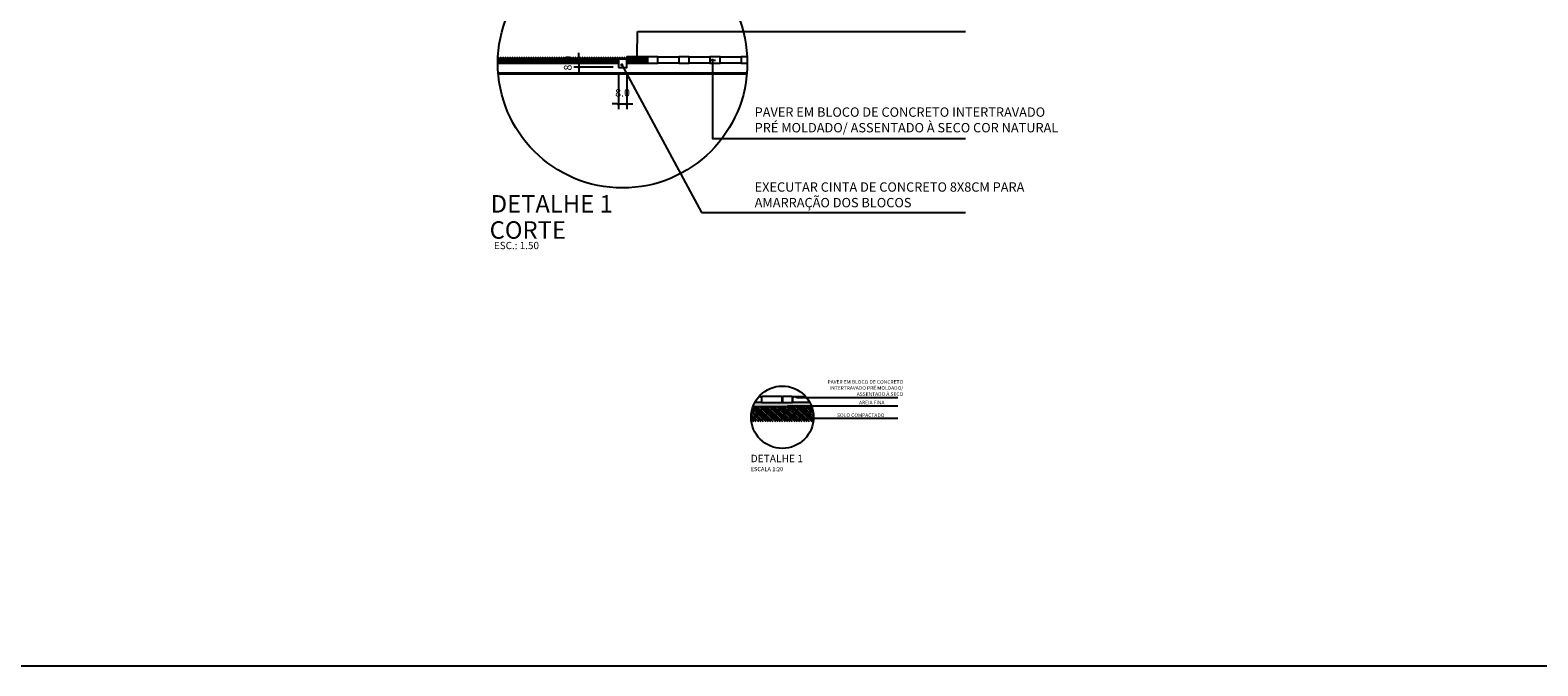
# Model space of a CAD drawing. Units: millimetres. Extents: x 18883 to 24685, y 2100 to 3619.
# Drawn here: x 21784 to 23234, y 2100 to 2712 of the extents above; entities that cross this region are included whole.
import ezdxf

# ---------------------------------------------------------------- set-up
doc = ezdxf.new("R2010")
doc.units = ezdxf.units.MM
doc.header["$LTSCALE"] = 10
for name, color, linetype in [('A-03', 3, 'Continuous'), ('A-05', 5, 'Continuous'), ('A-PAVER', 252, 'Continuous'), ('COTA', 10, 'Continuous'), ('IMPLANTAÇÃO-GRAMA', 70, 'Continuous'), ('LINHA CHAMADA', 10, 'Continuous'), ('REG60-100', 2, 'Continuous'), ('TEXTOG', 2, 'Continuous'), ('TEXTOM', 3, 'Continuous')]:
    doc.layers.add(name, color=color, linetype=linetype)
doc.styles.add('ARIAL', font='ARIAL.TTF')
doc.styles.add('LV-RN-RS60-125-M', font='ROMANS.shx', dxfattribs={"height": 16})
doc.styles.add('ROMANS 10', font='romans.shx', dxfattribs={"height": 1.5})
doc.styles.add('ROMANS 20', font='romans.shx', dxfattribs={"height": 7.5})
doc.styles.add('ROMANS 50', font='romans.shx', dxfattribs={"height": 8})
doc.dimstyles.new('COTA 50', dxfattribs={"dimtxt": 8, "dimasz": 3, "dimexe": 5, "dimexo": 5, "dimgap": 7, "dimtad": 1, "dimdec": 1, "dimzin": 0, "dimdsep": 46, "dimtxsty": 'ROMANS 50', "dimblk1": 'DOT', "dimblk2": 'DOT', "dimsah": 1, "dimcen": 6, "dimclrd": 256, "dimclre": 256, "dimclrt": 2, "dimadec": 0, "dimazin": 0, "dimtfac": 1, "dimtdec": 1, "dimtix": 1, "dimtmove": 2, "dimatfit": 3, "dimldrblk": 'DOT', "dimfxl": 5, "dimtvp": 3.333333, "dimtolj": 1, "dimtzin": 0, "dimarcsym": 0})

# ---------------------------------------------------------------- blocks, each defined once
blk = doc.blocks.new('_Dot')
at = {"color": 0, "linetype": 'ByBlock', "lineweight": -2}
blk.add_line((-0.5, 0), (-1, 0), dxfattribs=at)
at = {"color": 0, "linetype": 'ByBlock', "const_width": 0.5}
blk.add_lwpolyline([(-0.25, 0, 1), (0.25, 0, 1)], format="xyb", close=True, dxfattribs=at)
blk = doc.blocks.new('*D316')
at = {"layer": 'COTA', "lineweight": -2}
for p, q in [((22349.9, 2670.8), (22349.9, 2635.6)), ((22357.9, 2670.8), (22357.9, 2635.6)), ((22346.9, 2640.6), (22343.9, 2640.6)), ((22349.9, 2640.6), (22357.9, 2640.6)), ((22360.9, 2640.6), (22363.9, 2640.6))]:
    blk.add_line(p, q, dxfattribs=at)
at = {"layer": 'Defpoints', "color": 0}
for p in [(22349.9, 2675.8), (22357.9, 2675.8), (22357.9, 2640.6)]:
    blk.add_point(p, dxfattribs=at)
at = {"layer": 'COTA', "lineweight": -2, "xscale": 3, "yscale": 3, "zscale": 3}
blk.add_blockref('_Dot', (22349.9, 2640.6), dxfattribs=at)
at = {"layer": 'COTA', "lineweight": -2, "xscale": 3, "yscale": 3, "zscale": 3, "rotation": 180}
blk.add_blockref('_Dot', (22357.9, 2640.6), dxfattribs=at)
at = {"layer": 'COTA', "color": 2, "insert": (22353.9, 2651.3), "char_height": 7.5, "attachment_point": 5, "style": 'ROMANS 20'}
blk.add_mtext('\\A1;8.0', dxfattribs=at)
blk = doc.blocks.new('*D317')
at = {"layer": 'COTA', "lineweight": -2}
for p, q in [((22344.9, 2683.8), (22306.9, 2683.8)), ((22311.9, 2686.8), (22311.9, 2689.8)), ((22311.9, 2683.8), (22311.9, 2675.8)), ((22344.9, 2675.8), (22306.9, 2675.8)), ((22311.9, 2672.8), (22311.9, 2669.8))]:
    blk.add_line(p, q, dxfattribs=at)
at = {"layer": 'Defpoints', "color": 0}
for p in [(22349.9, 2683.8), (22311.9, 2675.8), (22349.9, 2675.8)]:
    blk.add_point(p, dxfattribs=at)
at = {"layer": 'COTA', "lineweight": -2, "xscale": 3, "yscale": 3, "zscale": 3}
for p, rotation in [((22311.9, 2683.8), 270), ((22311.9, 2675.8), 90)]:
    blk.add_blockref('_Dot', p, dxfattribs=dict(at, rotation=rotation))
at = {"layer": 'COTA', "color": 2, "insert": (22301.2, 2679.8), "char_height": 7.5, "attachment_point": 5, "rotation": 90, "style": 'ROMANS 20'}
blk.add_mtext('\\A1;8.0', dxfattribs=at)

msp = doc.modelspace()

# ---------------------------------------------------------------- hatches: boundary and pattern name
at = {"layer": 'A-PAVER'}
h = msp.add_hatch(dxfattribs=at)
h.set_pattern_fill('ANSI31', color=256, scale=0.5, angle=2.027608, style=0)
h.set_pattern_definition([(135, (113813.5705, 14352.7723), (-1.122532015, -1.122532015), [])])
h.paths.add_polyline_path([(22377.892, 2685.755), (22357.892, 2685.755), (22357.892, 2679.755), (22377.892, 2679.755)])
at = {"layer": 'IMPLANTAÇÃO-GRAMA'}
h = msp.add_hatch(dxfattribs=at)
h.set_pattern_fill('ANSI31', color=256, scale=0.5, angle=-87.972392, style=0)
h.set_pattern_definition([(45, (22057.6802, 2685.7473), (-1.122532, 1.122532), [])])
edge = h.paths.add_edge_path()
edge.add_arc((22353.892, 2679.755), 120, 177.134016, 180)
edge.add_line((22233.892, 2679.755), (22349.892, 2679.755))
edge.add_line((22349.892, 2679.755), (22349.892, 2683.755))
edge.add_line((22349.892, 2683.755), (22357.892, 2683.755))
edge.add_line((22357.892, 2683.755), (22357.892, 2685.755))
edge.add_line((22357.892, 2685.755), (22234.042, 2685.755))
at = {"layer": 'REG60-100'}
h = msp.add_hatch(dxfattribs=at)
h.set_pattern_fill('AR-SAND', color=8, scale=0.01, angle=182.027608, style=0)
h.set_pattern_definition([(307.5, (22480.9505, 2356.9973), (0.4894132, 0.0160003), [0, -0.38608, 0, -0.4318, 0, -0.41275]), (277.5, (22480.9505, 2356.9973), (0.716825, -0.449523), [0, -0.20828, 0, -0.34798, 0, -0.13335]), (237.5, (22480.9505, 2357.3097), (0.0014372, -0.7909924), [0, -0.127, 0, -0.4572, 0, -0.5969]), (227.5, (22480.9505, 2357.3097), (0.222929, -0.7635565), [0, -0.0635, 0, -0.29972, 0, -0.3429])])
h.paths.add_polyline_path([(22534.15, 2353.23), (22517.717, 2353.23), (22517.717, 2357.23), (22517.517, 2357.23), (22517.517, 2353.23), (22507.717, 2353.23), (22507.717, 2357.23), (22507.517, 2357.23), (22507.517, 2353.23), (22487.717, 2353.23), (22487.717, 2357.23), (22487.517, 2357.23), (22487.517, 2353.23), (22481.084, 2353.23, 0.03643642), (22479.333, 2349.23), (22535.901, 2349.23, 0.03643642)])
h = msp.add_hatch(dxfattribs=at)
h.set_pattern_fill('ANSI31', color=8, scale=0.5, angle=272.027608, style=0)
h.set_pattern_definition([(317.0276, (22477.6169, 2335.2298), (1.082113, 1.161546), [])])
h.paths.add_polyline_path([(22529.305, 2349.23), (22521.065, 2349.23), (22518.803, 2344.824, -0.28118495), (22519.007, 2344.49, -1), (22518.257, 2344.49, -0.56105487), (22518.803, 2344.824), (22521.065, 2349.23), (22479.333, 2349.23, 0.08516423), (22477.617, 2339.23, 0.03344536), (22477.885, 2335.23), (22537.349, 2335.23, 0.03344536), (22537.617, 2339.23, 0.08516423), (22535.901, 2349.23), (22529.305, 2349.23), (22523.232, 2337.403, -0.28118495), (22523.436, 2337.069, -1), (22522.686, 2337.069, -0.56105487), (22523.232, 2337.403)])

# ---------------------------------------------------------------- linework, layer by layer
msp.add_lwpolyline([(24684.968, 3618.721), (18882.982, 3618.721), (18882.982, 2100.083), (24684.968, 2100.083)], close=True)
at = {"layer": 'A-03'}
msp.add_line((22233.892, 2679.755), (22349.892, 2679.755), dxfattribs=at)
at = {"layer": 'A-05'}
for points in [[(22349.892, 2675.755), (22357.892, 2675.755), (22357.892, 2683.755), (22349.892, 2683.755)], [(22357.892, 2679.755), (22377.892, 2679.755), (22377.892, 2685.755), (22357.892, 2685.755)], [(22377.892, 2679.755), (22387.892, 2679.755), (22387.892, 2685.755), (22377.892, 2685.755)], [(22407.892, 2679.755), (22387.892, 2679.755), (22387.892, 2685.755), (22407.892, 2685.755)], [(22407.892, 2679.755), (22417.892, 2679.755), (22417.892, 2685.755), (22407.892, 2685.755)], [(22437.892, 2679.755), (22417.892, 2679.755), (22417.892, 2685.755), (22437.892, 2685.755)], [(22437.892, 2679.755), (22447.892, 2679.755), (22447.892, 2685.755), (22437.892, 2685.755)], [(22467.892, 2679.755), (22447.892, 2679.755), (22447.892, 2685.755), (22467.892, 2685.755)]]:
    msp.add_lwpolyline(points, close=True, dxfattribs=at)
msp.add_lwpolyline([(22473.742, 2685.755), (22467.892, 2685.755), (22467.892, 2679.755), (22473.892, 2679.755)], dxfattribs=at)
at = {"layer": 'A-PAVER'}
for points in [[(22487.517, 2358.23), (22487.517, 2353.23), (22481.084, 2353.23)], [(22485.256, 2359.23), (22487.017, 2359.23), (22487.517, 2358.23)], [(22507.517, 2358.23), (22507.017, 2359.23), (22488.217, 2359.23), (22487.717, 2358.23), (22487.717, 2353.23), (22507.517, 2353.23), (22507.517, 2358.23)], [(22507.717, 2358.23), (22507.717, 2353.23), (22517.517, 2353.23), (22517.517, 2358.23), (22517.017, 2359.23), (22508.217, 2359.23), (22507.717, 2358.23)], [(22517.717, 2358.23), (22518.217, 2359.23), (22529.978, 2359.23)], [(22534.15, 2353.23), (22517.717, 2353.23), (22517.717, 2358.23)]]:
    msp.add_lwpolyline(points, dxfattribs=at)
at = {"layer": 'COTA'}
for p, q in [((22367.892, 2686.755), (22368.304, 2710.139)), ((22368.304, 2710.139), (22683.949, 2710.139)), ((22352.752, 2678.696), (22429.98, 2536.151)), ((22429.98, 2536.151), (22683.949, 2536.151)), ((22513.712, 2350.088), (22618.825, 2350.088)), ((22522.434, 2358.212), (22618.825, 2358.212)), ((22532.289, 2338.393), (22618.825, 2338.393))]:
    msp.add_line(p, q, dxfattribs=at)
at = {"layer": 'COTA', "lineweight": 13, "const_width": 3}
msp.add_lwpolyline([(22234.31, 2669.755), (22473.475, 2669.755)], dxfattribs=at)
at = {"layer": 'COTA', "color": 1}
msp.add_circle((22353.892, 2679.755), 120, dxfattribs=at)
at = {"layer": 'COTA'}
msp.add_circle((22507.617, 2339.23), 30, dxfattribs=at)
at = {"layer": 'LINHA CHAMADA'}
msp.add_lwpolyline([(22440.39, 2682.005), (22440.39, 2607.208), (22683.949, 2607.208)], dxfattribs=at)
at = {"layer": 'REG60-100'}
msp.add_line((22535.901, 2349.23), (22479.333, 2349.23), dxfattribs=at)

# ---------------------------------------------------------------- block references
at = {"layer": 'COTA'}
for p, xscale, yscale, zscale, rotation in [((22367.892, 2683.755), 3, 3, 3, 270.0000000177869), ((22440.39, 2682.755), 3, 3, 3, 180), ((22353.22, 2678.11), 3.000000000140103, 3, 3, 128.571874926466), ((22512.587, 2350.088), 1.5, 1.5, 1.5, 180), ((22520.934, 2358.212), 1.5, 1.5, 1.5, 180), ((22531.164, 2338.393), 1.5, 1.5, 1.5, 180)]:
    msp.add_blockref('_Dot', p, dxfattribs=dict(at, xscale=xscale, yscale=yscale, zscale=zscale, rotation=rotation))

# ---------------------------------------------------------------- texts
at = {"layer": 'REG60-100'}
for s, insert, char_height, width, attachment_point, style in [('{\\fArial|b0|i0|c0|p34;PAVER EM BLOCO DE CONCRETO INTERTRAVADO \\PPRÉ MOLDADO/ ASSENTADO À SECO COR NATURAL }', (22480.998, 2613.219), 9, 395.1817, 7, 'LV-RN-RS60-125-M'), ('{\\fArial|b0|i0|c0|p34;PAVER EM BLOCO DE CONCRETO INTERTRAVADO PRÉ MOLDADO/ ASSENTADO À SECO}', (22623.901, 2359.74), 3.5, 78.98563, 9, 'ROMANS 10'), ('{\\fArial|b0|i0|c0|p34;AREIA FINA}', (22605.88, 2351.565), 3.5, 60.96467, 9, 'ROMANS 10'), ('{\\fArial|b0|i0|c0|p34;SOLO COMPACTADO}', (22605.88, 2339.378), 3.5, 60.96467, 9, 'ROMANS 10')]:
    msp.add_mtext(s, dxfattribs=dict(at, insert=insert, char_height=char_height, width=width, attachment_point=attachment_point, style=style))
at = {"layer": 'REG60-100', "insert": (22480.998, 2541.151), "char_height": 9, "width": 270.344, "attachment_point": 7, "rotation": 360, "style": 'LV-RN-RS60-125-M'}
msp.add_mtext('{\\fArial|b0|i0|c0|p34;EXECUTAR CINTA DE CONCRETO 8X8CM PARA AMARRAÇÃO DOS BLOCOS}', dxfattribs=at)
at = {"layer": 'TEXTOG', "style": 'ARIAL'}
for s, height, p in [('DETALHE 1', 16.8, (22227.066, 2536.047)), ('CORTE', 16.8, (22226.021, 2510.916)), ('DETALHE 1', 7.2, (22477.127, 2295.907))]:
    msp.add_text(s, height=height, rotation=360, dxfattribs=at).set_placement(p)
at = {"layer": 'TEXTOM', "style": 'ARIAL'}
for s, height, p in [('ESC.: 1.50', 7, (22230.096, 2500.883)), ('ESCALA 1:20', 4, (22477.127, 2287.304))]:
    msp.add_text(s, height=height, rotation=360, dxfattribs=at).set_placement(p)

# ---------------------------------------------------------------- dimensions: what is measured, and where the dimension line sits
at = {"layer": 'COTA'}
dim = msp.add_linear_dim(base=(22311.915, 2675.755), p1=(22349.892, 2683.755), p2=(22349.892, 2675.755), angle=90, dimstyle='COTA 50', override={"dimtxt": 7.5, "dimtxsty": 'ROMANS 20'}, dxfattribs=at)
dim.commit()
dim.dimension.update_dxf_attribs({"geometry": '*D317', "text_midpoint": (22301.165, 2679.755)})
dim = msp.add_linear_dim(base=(22357.892, 2640.578), p1=(22349.892, 2675.755), p2=(22357.892, 2675.755), dimstyle='COTA 50', override={"dimtxt": 7.5, "dimtxsty": 'ROMANS 20'}, dxfattribs=at)
dim.commit()
dim.dimension.update_dxf_attribs({"geometry": '*D316', "text_midpoint": (22353.892, 2651.328)})

doc.saveas('drawing.dxf')
